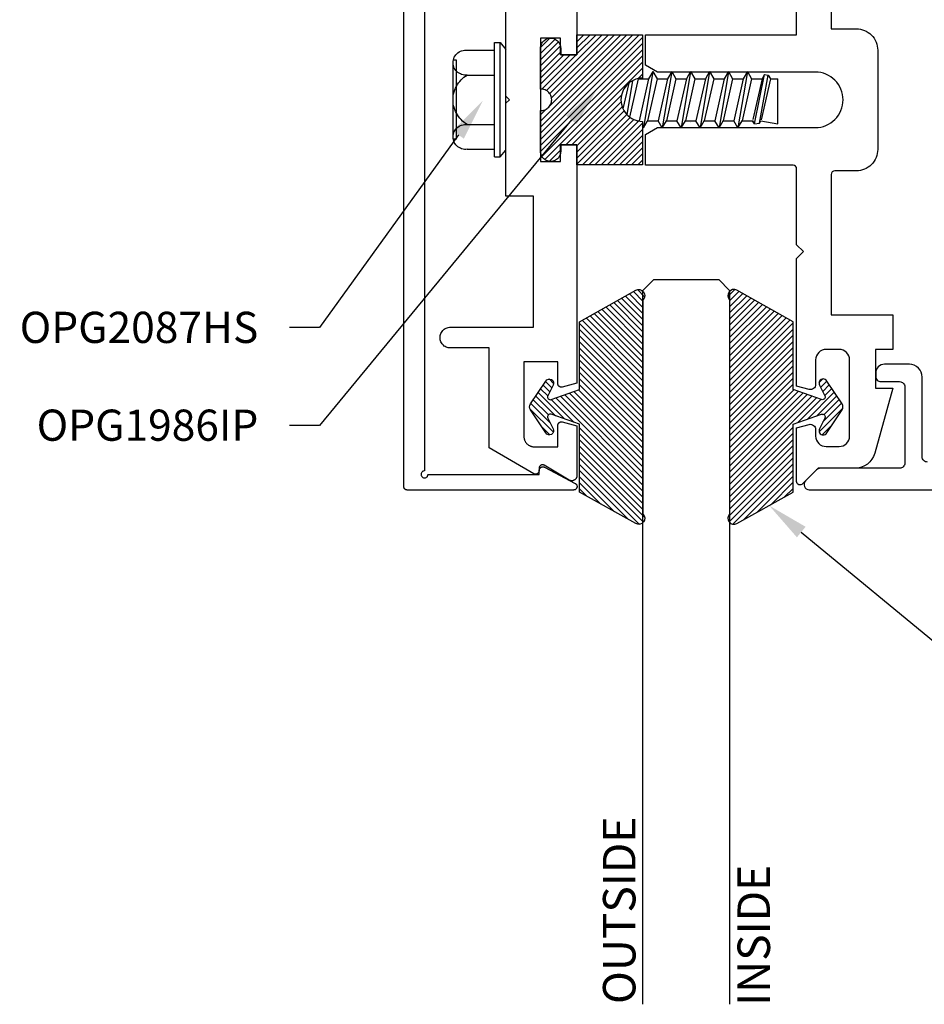
# Model space of a CAD drawing. Units: inches. Extents: x 1.74 to 8.64, y 32.17 to 36.6.
# Drawn here: x 1.74 to 4.35, y 32.25 to 35.09 of the extents above; entities that cross this region are included whole.
import ezdxf
from ezdxf import colors
from ezdxf.entities.mleader import LeaderData, LeaderLine
from ezdxf.math import Vec2, Vec3

# ---------------------------------------------------------------- set-up
doc = ezdxf.new("R2010")
doc.units = ezdxf.units.IN
doc.header["$MEASUREMENT"] = 0
for name, color, linetype in [('Arcadia-Profile', 5, 'Continuous'), ('Arcadia-Shade', 8, 'Continuous'), ('Arcadia-Text', 3, 'Continuous')]:
    doc.layers.add(name, color=color, linetype=linetype)
doc.styles.get("Standard").update_dxf_attribs({"font": 'ARIALN.TTF'})
pattern_1 = [(45, (-30.979591, 80.587372), (-0.0088388348, 0.0088388348), [])]

# ---------------------------------------------------------------- blocks, each defined once
blk = doc.blocks.new('OPG1985')
at = {"layer": 'Arcadia-Shade'}
h = blk.add_hatch(dxfattribs=at)
h.set_pattern_fill('ANSI31', color=256, scale=0.1, style=0)
edge = h.paths.add_edge_path()
edge.add_line((0.2776, 0.282), (0.2625, 0.2514))
edge.add_arc((0.2728, 0.2454), 0.012, 149.9342, 329.9342)
edge.add_line((0.2832, 0.2394), (0.3274, 0.3054))
edge.add_arc((0.3144, 0.3141), 0.0156, 326.1593, 393.8407)
edge.add_line((0.3274, 0.3228), (0.2832, 0.3888))
edge.add_arc((0.2728, 0.3828), 0.012, 30.066, 210.066)
edge.add_line((0.2625, 0.3768), (0.2776, 0.3462))
edge.add_arc((0.2706, 0.3427), 0.00781, -109.3531, 26.2913, ccw=False)
edge.add_line((0.268, 0.3354), (0.1862, 0.3641))
edge.add_line((0.1862, 0.3641), (0.1862, 0.5601))
edge.add_line((0.1862, 0.5601), (0.0237, 0.6506))
edge.add_arc((0.0152, 0.6355), 0.0174, 60.8849, 225.4024)
edge.add_line((0.003, 0.6231), (0.003, 0.0051))
edge.add_arc((0.0152, -0.0073), 0.0174, 134.5976, 299.1151)
edge.add_line((0.0237, -0.0225), (0.1862, 0.0681))
edge.add_line((0.1862, 0.0681), (0.1862, 0.2641))
edge.add_line((0.1862, 0.2641), (0.268, 0.2928))
edge.add_arc((0.2706, 0.2854), 0.00781, -26.2913, 109.3532, ccw=False)
at = {"layer": 'Arcadia-Profile'}
blk.add_lwpolyline([(0.2776, 0.282), (0.2625, 0.2514, 1), (0.2832, 0.2394), (0.3274, 0.3054, 0.304211), (0.3274, 0.3228), (0.2832, 0.3888, 1), (0.2625, 0.3768), (0.2776, 0.3462, -0.672253), (0.268, 0.3354), (0.1862, 0.3641), (0.1862, 0.5601), (0.0237, 0.6506, 0.873259), (0.003, 0.6231), (0.003, 0.0051, 0.873259), (0.0237, -0.0225), (0.1862, 0.0681), (0.1862, 0.2641), (0.268, 0.2928, -0.672254)], format="xyb", close=True, dxfattribs=at)
blk = doc.blocks.new('OPG1986IP')
at = {"layer": 'Arcadia-Shade', "lineweight": -3}
h = blk.add_hatch(dxfattribs=at)
h.set_pattern_fill('ANSI31', color=256, scale=0.1, style=0)
h.set_pattern_definition(pattern_1)
h.paths.add_polyline_path([(-0.4324, -0.014), (-0.4274, -0.0098), (-0.4219, -0.0063), (-0.4161, -0.0033), (-0.4101, -0.0009), (-0.4039, 0.0008), (-0.4039, 0.0008), (-0.3974, 0.0019), (-0.3909, 0.0023), (-0.3909, 0.1273), (-0.5799, 0.1273), (-0.5799, 0.0698), (-0.6269, 0.0698), (-0.6269, 0.0888), (-0.627, 0.0918), (-0.6275, 0.0948), (-0.6283, 0.0977), (-0.6294, 0.1006), (-0.6308, 0.1033), (-0.6324, 0.1058), (-0.6343, 0.1082), (-0.6365, 0.1103), (-0.6388, 0.1122), (-0.6414, 0.1139), (-0.6441, 0.1153), (-0.6469, 0.1163), (-0.6498, 0.1171), (-0.6528, 0.1176), (-0.6559, 0.1178), (-0.6589, 0.1176), (-0.6619, 0.1171), (-0.6648, 0.1163), (-0.6677, 0.1153), (-0.6704, 0.1139), (-0.6729, 0.1122), (-0.6753, 0.1103), (-0.6774, 0.1082), (-0.6793, 0.1058), (-0.681, 0.1033), (-0.6824, 0.1006), (-0.6835, 0.0977), (-0.6842, 0.0948), (-0.6847, 0.0918), (-0.6849, 0.0888), (-0.6849, -0.0292), (-0.6816, -0.0293), (-0.6783, -0.0297), (-0.6751, -0.0305), (-0.6719, -0.0316), (-0.669, -0.033), (-0.6661, -0.0348), (-0.6635, -0.0368), (-0.6612, -0.0391), (-0.659, -0.0417), (-0.6572, -0.0444), (-0.6557, -0.0474), (-0.6545, -0.0505), (-0.6536, -0.0537), (-0.6531, -0.0569), (-0.6529, -0.0602), (-0.6531, -0.0635), (-0.6536, -0.0668), (-0.6545, -0.07), (-0.6557, -0.0731), (-0.6572, -0.076), (-0.659, -0.0788), (-0.6612, -0.0813), (-0.6635, -0.0836), (-0.6661, -0.0857), (-0.669, -0.0874), (-0.6719, -0.0889), (-0.6751, -0.09), (-0.6783, -0.0907), (-0.6816, -0.0912), (-0.6849, -0.0912), (-0.6849, -0.2092), (-0.6847, -0.2123), (-0.6842, -0.2153), (-0.6835, -0.2182), (-0.6824, -0.221), (-0.681, -0.2237), (-0.6793, -0.2263), (-0.6774, -0.2286), (-0.6753, -0.2308), (-0.6729, -0.2327), (-0.6704, -0.2343), (-0.6677, -0.2357), (-0.6648, -0.2368), (-0.6619, -0.2376), (-0.6589, -0.2381), (-0.6559, -0.2382), (-0.6528, -0.2381), (-0.6498, -0.2376), (-0.6469, -0.2368), (-0.6441, -0.2357), (-0.6414, -0.2343), (-0.6388, -0.2327), (-0.6365, -0.2308), (-0.6343, -0.2286), (-0.6324, -0.2263), (-0.6308, -0.2237), (-0.6294, -0.221), (-0.6283, -0.2182), (-0.6275, -0.2153), (-0.627, -0.2123), (-0.6269, -0.2092), (-0.6269, -0.1902), (-0.5799, -0.1902), (-0.5799, -0.2469), (-0.579, -0.2477), (-0.3909, -0.2477), (-0.3909, -0.123), (-0.3912, -0.1227), (-0.3974, -0.1223), (-0.4038, -0.1213), (-0.4101, -0.1195), (-0.4161, -0.1172), (-0.4219, -0.1142), (-0.4284, -0.1099), (-0.4283, -0.1098), (-0.4324, -0.1065), (-0.437, -0.1019), (-0.4411, -0.0968), (-0.4446, -0.0913), (-0.4472, -0.0862), (-0.4472, -0.0863), (-0.4498, -0.0794), (-0.4515, -0.0732), (-0.4525, -0.0667), (-0.4529, -0.0602), (-0.4525, -0.0537), (-0.4515, -0.0473), (-0.4498, -0.041), (-0.4475, -0.0349), (-0.4446, -0.0291), (-0.4411, -0.0237), (-0.437, -0.0186)])
h = blk.add_hatch(dxfattribs=at)
h.set_pattern_fill('ANSI31', color=256, scale=0.1, style=0)
h.set_pattern_definition(pattern_1)
h.paths.add_polyline_path([(-0.4324, -0.014), (-0.4274, -0.0098), (-0.4219, -0.0063), (-0.4161, -0.0033), (-0.4101, -0.0009), (-0.4039, 0.0008), (-0.4039, 0.0008), (-0.3974, 0.0019), (-0.3909, 0.0023), (-0.3909, 0.1273), (-0.5799, 0.1273), (-0.5799, 0.0698), (-0.6269, 0.0698), (-0.6269, 0.0888), (-0.627, 0.0918), (-0.6275, 0.0948), (-0.6283, 0.0977), (-0.6294, 0.1006), (-0.6308, 0.1033), (-0.6324, 0.1058), (-0.6343, 0.1082), (-0.6365, 0.1103), (-0.6388, 0.1122), (-0.6414, 0.1139), (-0.6441, 0.1153), (-0.6469, 0.1163), (-0.6498, 0.1171), (-0.6528, 0.1176), (-0.6559, 0.1178), (-0.6589, 0.1176), (-0.6619, 0.1171), (-0.6648, 0.1163), (-0.6677, 0.1153), (-0.6704, 0.1139), (-0.6729, 0.1122), (-0.6753, 0.1103), (-0.6774, 0.1082), (-0.6793, 0.1058), (-0.681, 0.1033), (-0.6824, 0.1006), (-0.6835, 0.0977), (-0.6842, 0.0948), (-0.6847, 0.0918), (-0.6849, 0.0888), (-0.6849, -0.0292), (-0.6816, -0.0293), (-0.6783, -0.0297), (-0.6751, -0.0305), (-0.6719, -0.0316), (-0.669, -0.033), (-0.6661, -0.0348), (-0.6635, -0.0368), (-0.6612, -0.0391), (-0.659, -0.0417), (-0.6572, -0.0444), (-0.6557, -0.0474), (-0.6545, -0.0505), (-0.6536, -0.0537), (-0.6531, -0.0569), (-0.6529, -0.0602), (-0.6531, -0.0635), (-0.6536, -0.0668), (-0.6545, -0.07), (-0.6557, -0.0731), (-0.6572, -0.076), (-0.659, -0.0788), (-0.6612, -0.0813), (-0.6635, -0.0836), (-0.6661, -0.0857), (-0.669, -0.0874), (-0.6719, -0.0889), (-0.6751, -0.09), (-0.6783, -0.0907), (-0.6816, -0.0912), (-0.6849, -0.0912), (-0.6849, -0.2092), (-0.6847, -0.2123), (-0.6842, -0.2153), (-0.6835, -0.2182), (-0.6824, -0.221), (-0.681, -0.2237), (-0.6793, -0.2263), (-0.6774, -0.2286), (-0.6753, -0.2308), (-0.6729, -0.2327), (-0.6704, -0.2343), (-0.6677, -0.2357), (-0.6648, -0.2368), (-0.6619, -0.2376), (-0.6589, -0.2381), (-0.6559, -0.2382), (-0.6528, -0.2381), (-0.6498, -0.2376), (-0.6469, -0.2368), (-0.6441, -0.2357), (-0.6414, -0.2343), (-0.6388, -0.2327), (-0.6365, -0.2308), (-0.6343, -0.2286), (-0.6324, -0.2263), (-0.6308, -0.2237), (-0.6294, -0.221), (-0.6283, -0.2182), (-0.6275, -0.2153), (-0.627, -0.2123), (-0.6269, -0.2092), (-0.6269, -0.1902), (-0.5799, -0.1902), (-0.5799, -0.2469), (-0.579, -0.2477), (-0.3909, -0.2477), (-0.3909, -0.123), (-0.3912, -0.1227), (-0.3974, -0.1223), (-0.4038, -0.1213), (-0.4101, -0.1195), (-0.4161, -0.1172), (-0.4219, -0.1142), (-0.4284, -0.1099), (-0.4283, -0.1098), (-0.4324, -0.1065), (-0.437, -0.1019), (-0.4411, -0.0968), (-0.4446, -0.0913), (-0.4472, -0.0862), (-0.4472, -0.0863), (-0.4498, -0.0794), (-0.4515, -0.0732), (-0.4525, -0.0667), (-0.4529, -0.0602), (-0.4525, -0.0537), (-0.4515, -0.0473), (-0.4498, -0.041), (-0.4475, -0.0349), (-0.4446, -0.0291), (-0.4411, -0.0237), (-0.437, -0.0186)])
at = {"layer": 'Arcadia-Profile'}
blk.add_lwpolyline([(-0.6269, -0.1902), (-0.6269, -0.2092), (-0.627, -0.2123), (-0.6275, -0.2153), (-0.6283, -0.2182), (-0.6294, -0.221), (-0.6308, -0.2237), (-0.6324, -0.2263), (-0.6343, -0.2286), (-0.6365, -0.2308), (-0.6388, -0.2327), (-0.6414, -0.2343), (-0.6441, -0.2357), (-0.6469, -0.2368), (-0.6498, -0.2376), (-0.6528, -0.2381), (-0.6559, -0.2382), (-0.6589, -0.2381), (-0.6619, -0.2376), (-0.6648, -0.2368), (-0.6677, -0.2357), (-0.6704, -0.2343), (-0.6729, -0.2327), (-0.6753, -0.2308), (-0.6774, -0.2286), (-0.6793, -0.2263), (-0.681, -0.2237), (-0.6824, -0.221), (-0.6835, -0.2182), (-0.6842, -0.2153), (-0.6847, -0.2123), (-0.6849, -0.2092), (-0.6849, -0.0912), (-0.6816, -0.0912), (-0.6783, -0.0907), (-0.6751, -0.09), (-0.6719, -0.0889), (-0.669, -0.0874), (-0.6661, -0.0857), (-0.6635, -0.0836), (-0.6612, -0.0813), (-0.659, -0.0788), (-0.6572, -0.076), (-0.6557, -0.0731), (-0.6545, -0.07), (-0.6536, -0.0668), (-0.6531, -0.0635), (-0.6529, -0.0602), (-0.6531, -0.0569), (-0.6536, -0.0537), (-0.6545, -0.0505), (-0.6557, -0.0474), (-0.6572, -0.0444), (-0.659, -0.0417), (-0.6612, -0.0391), (-0.6635, -0.0368), (-0.6661, -0.0348), (-0.669, -0.033), (-0.6719, -0.0316), (-0.6751, -0.0305), (-0.6783, -0.0297), (-0.6816, -0.0293), (-0.6849, -0.0292), (-0.6849, 0.0888), (-0.6847, 0.0918), (-0.6842, 0.0948), (-0.6835, 0.0977), (-0.6824, 0.1006), (-0.681, 0.1033), (-0.6793, 0.1058), (-0.6774, 0.1082), (-0.6753, 0.1103), (-0.6729, 0.1122), (-0.6704, 0.1139), (-0.6677, 0.1153), (-0.6648, 0.1163), (-0.6619, 0.1171), (-0.6589, 0.1176), (-0.6559, 0.1178), (-0.6528, 0.1176), (-0.6498, 0.1171), (-0.6469, 0.1163), (-0.6441, 0.1153), (-0.6414, 0.1139), (-0.6388, 0.1122), (-0.6365, 0.1103), (-0.6343, 0.1082), (-0.6324, 0.1058), (-0.6308, 0.1033), (-0.6294, 0.1006), (-0.6283, 0.0977), (-0.6275, 0.0948), (-0.627, 0.0918), (-0.6269, 0.0888), (-0.6269, 0.0698), (-0.5799, 0.0698), (-0.5799, 0.1273), (-0.3909, 0.1273), (-0.3909, 0.0023), (-0.3974, 0.0019), (-0.4038, 0.0008), (-0.4101, -0.0009), (-0.4161, -0.0033), (-0.4219, -0.0063), (-0.4274, -0.0098), (-0.4324, -0.014), (-0.437, -0.0186), (-0.4411, -0.0237), (-0.4446, -0.0291), (-0.4475, -0.0349), (-0.4498, -0.041), (-0.4515, -0.0473), (-0.4525, -0.0537), (-0.4529, -0.0602), (-0.4525, -0.0667), (-0.4515, -0.0732), (-0.4498, -0.0794), (-0.4475, -0.0855), (-0.4446, -0.0913), (-0.4411, -0.0968), (-0.437, -0.1019), (-0.4324, -0.1065), (-0.4274, -0.1106), (-0.4219, -0.1142), (-0.4161, -0.1172), (-0.4101, -0.1195), (-0.4038, -0.1213), (-0.3974, -0.1223), (-0.3909, -0.1227), (-0.3909, -0.2477), (-0.5799, -0.2477), (-0.5799, -0.1902)], close=True, dxfattribs=at)
blk.add_lwpolyline([(-0.6269, -0.1902), (-0.6269, -0.2092), (-0.627, -0.2123), (-0.6275, -0.2153), (-0.6283, -0.2182), (-0.6294, -0.221), (-0.6308, -0.2237), (-0.6324, -0.2263), (-0.6343, -0.2286), (-0.6365, -0.2308), (-0.6388, -0.2327), (-0.6414, -0.2343), (-0.6441, -0.2357), (-0.6469, -0.2368), (-0.6498, -0.2376), (-0.6528, -0.2381), (-0.6559, -0.2382), (-0.6589, -0.2381), (-0.6619, -0.2376), (-0.6648, -0.2368), (-0.6677, -0.2357), (-0.6704, -0.2343), (-0.6729, -0.2327), (-0.6753, -0.2308), (-0.6774, -0.2286), (-0.6793, -0.2263), (-0.681, -0.2237), (-0.6824, -0.221), (-0.6835, -0.2182), (-0.6842, -0.2153), (-0.6847, -0.2123), (-0.6849, -0.2092), (-0.6849, -0.0912), (-0.6816, -0.0912), (-0.6783, -0.0907), (-0.6751, -0.09), (-0.6719, -0.0889), (-0.669, -0.0874), (-0.6661, -0.0857), (-0.6635, -0.0836), (-0.6612, -0.0813), (-0.659, -0.0788), (-0.6572, -0.076), (-0.6557, -0.0731), (-0.6545, -0.07), (-0.6536, -0.0668), (-0.6531, -0.0635), (-0.6529, -0.0602), (-0.6531, -0.0569), (-0.6536, -0.0537), (-0.6545, -0.0505), (-0.6557, -0.0474), (-0.6572, -0.0444), (-0.659, -0.0417), (-0.6612, -0.0391), (-0.6635, -0.0368), (-0.6661, -0.0348), (-0.669, -0.033), (-0.6719, -0.0316), (-0.6751, -0.0305), (-0.6783, -0.0297), (-0.6816, -0.0293), (-0.6849, -0.0292), (-0.6849, 0.0888), (-0.6847, 0.0918), (-0.6842, 0.0948), (-0.6835, 0.0977), (-0.6824, 0.1006), (-0.681, 0.1033), (-0.6793, 0.1058), (-0.6774, 0.1082), (-0.6753, 0.1103), (-0.6729, 0.1122), (-0.6704, 0.1139), (-0.6677, 0.1153), (-0.6648, 0.1163), (-0.6619, 0.1171), (-0.6589, 0.1176), (-0.6559, 0.1178), (-0.6528, 0.1176), (-0.6498, 0.1171), (-0.6469, 0.1163), (-0.6441, 0.1153), (-0.6414, 0.1139), (-0.6388, 0.1122), (-0.6365, 0.1103), (-0.6343, 0.1082), (-0.6324, 0.1058), (-0.6308, 0.1033), (-0.6294, 0.1006), (-0.6283, 0.0977), (-0.6275, 0.0948), (-0.627, 0.0918), (-0.6269, 0.0888), (-0.6269, 0.0698), (-0.5799, 0.0698), (-0.5799, 0.1273), (-0.3909, 0.1273), (-0.3909, 0.0023), (-0.3974, 0.0019), (-0.4038, 0.0008), (-0.4101, -0.0009), (-0.4161, -0.0033), (-0.4219, -0.0063), (-0.4274, -0.0098), (-0.4324, -0.014), (-0.437, -0.0186), (-0.4411, -0.0237), (-0.4446, -0.0291), (-0.4475, -0.0349), (-0.4498, -0.041), (-0.4515, -0.0473), (-0.4525, -0.0537), (-0.4529, -0.0602), (-0.4525, -0.0667), (-0.4515, -0.0732), (-0.4498, -0.0794), (-0.4475, -0.0855), (-0.4446, -0.0913), (-0.4411, -0.0968), (-0.437, -0.1019), (-0.4324, -0.1065), (-0.4274, -0.1106), (-0.4219, -0.1142), (-0.4161, -0.1172), (-0.4101, -0.1195), (-0.4038, -0.1213), (-0.3974, -0.1223), (-0.3909, -0.1227), (-0.3909, -0.2477), (-0.5799, -0.2477), (-0.5799, -0.1902)], close=True, dxfattribs=at)
at = {"layer": 'Arcadia-Profile', "extrusion": (0, -1.22461e-16, -1)}
for points in [[(0.818, -0.2252), (0.818, 0.1048)], [(0.818, 0.1048), (0.8015, 0.1048)], [(0.818, -0.2252), (0.818, 0.1048)], [(0.818, 0.1048), (0.8015, 0.1048)], [(0.8015, -0.2252), (0.8015, 0.1048)], [(0.8015, 0.1048), (0.785, 0.0851)], [(0.8015, -0.2252), (0.8015, 0.1048)], [(0.8015, 0.1048), (0.785, 0.0851)], [(0.8964, 0.0112), (0.9005, 0.0109), (0.9046, 0.011), (0.9086, 0.0116), (0.9126, 0.0127), (0.9164, 0.0142), (0.9201, 0.0161), (0.9235, 0.0184), (0.9266, 0.0211), (0.9293, 0.0241), (0.9317, 0.0275), (0.9338, 0.0311), (0.9354, 0.0348), (0.9365, 0.0388), (0.9372, 0.0428), (0.9375, 0.0469), (0.9372, 0.051), (0.9365, 0.0551), (0.9354, 0.059), (0.9338, 0.0628), (0.9317, 0.0664), (0.9293, 0.0697), (0.9266, 0.0728), (0.9235, 0.0755), (0.9201, 0.0778), (0.9164, 0.0797), (0.9126, 0.0812), (0.9086, 0.0823), (0.9046, 0.0829), (0.9005, 0.083), (0.8964, 0.0827)], [(0.8964, 0.0112), (0.9005, 0.0109), (0.9046, 0.011), (0.9086, 0.0116), (0.9126, 0.0127), (0.9164, 0.0142), (0.9201, 0.0161), (0.9235, 0.0184), (0.9266, 0.0211), (0.9293, 0.0241), (0.9317, 0.0275), (0.9338, 0.0311), (0.9354, 0.0348), (0.9365, 0.0388), (0.9372, 0.0428), (0.9375, 0.0469), (0.9372, 0.051), (0.9365, 0.0551), (0.9354, 0.059), (0.9338, 0.0628), (0.9317, 0.0664), (0.9293, 0.0697), (0.9266, 0.0728), (0.9235, 0.0755), (0.9201, 0.0778), (0.9164, 0.0797), (0.9126, 0.0812), (0.9086, 0.0823), (0.9046, 0.0829), (0.9005, 0.083), (0.8964, 0.0827)], [(0.8964, 0.0827), (0.818, 0.0827)], [(0.8964, 0.0827), (0.818, 0.0827)], [(0.785, -0.2056), (0.785, 0.0851)], [(0.785, -0.2056), (0.785, 0.0851)], [(0.9276, 0.0536), (0.9375, 0.0536)], [(0.9276, 0.0536), (0.9375, 0.0536)], [(0.9375, -0.1674), (0.9375, 0.0469)], [(0.9375, -0.1674), (0.9375, 0.0469)], [(0.9276, -0.1741), (0.9276, 0.0536)], [(0.9276, -0.1741), (0.9276, 0.0536)], [(0.8964, -0.1317), (0.9012, -0.1286), (0.9059, -0.1252), (0.9103, -0.1215), (0.9144, -0.1175), (0.9182, -0.1132), (0.9218, -0.1087), (0.925, -0.1039), (0.9278, -0.0989), (0.9304, -0.0937), (0.9325, -0.0884), (0.9343, -0.0829), (0.9357, -0.0774), (0.9367, -0.0717), (0.9373, -0.066), (0.9375, -0.0602), (0.9373, -0.0545), (0.9367, -0.0488), (0.9357, -0.0431), (0.9343, -0.0375), (0.9325, -0.032), (0.9304, -0.0267), (0.9278, -0.0215), (0.925, -0.0166), (0.9218, -0.0118), (0.9182, -0.0072), (0.9144, -0.003), (0.9103, 0.001), (0.9059, 0.0048), (0.9012, 0.0082), (0.8964, 0.0112)], [(0.8964, -0.1317), (0.9012, -0.1286), (0.9059, -0.1252), (0.9103, -0.1215), (0.9144, -0.1175), (0.9182, -0.1132), (0.9218, -0.1087), (0.925, -0.1039), (0.9278, -0.0989), (0.9304, -0.0937), (0.9325, -0.0884), (0.9343, -0.0829), (0.9357, -0.0774), (0.9367, -0.0717), (0.9373, -0.066), (0.9375, -0.0602), (0.9373, -0.0545), (0.9367, -0.0488), (0.9357, -0.0431), (0.9343, -0.0375), (0.9325, -0.032), (0.9304, -0.0267), (0.9278, -0.0215), (0.925, -0.0166), (0.9218, -0.0118), (0.9182, -0.0072), (0.9144, -0.003), (0.9103, 0.001), (0.9059, 0.0048), (0.9012, 0.0082), (0.8964, 0.0112)], [(0.8964, 0.0112), (0.818, 0.0112)], [(0.8964, 0.0112), (0.818, 0.0112)], [(0.4035, 0), (0.4284, -0.1099)], [(0.4035, 0), (0.4284, -0.1099)], [(0.4039, 0.0008), (0.4035, 0)], [(0.4039, 0.0008), (0.4035, 0)], [(0.4035, 0), (0.3731, 0)], [(0.4035, 0), (0.3731, 0)], [(0.3731, 0), (0.4004, -0.1205)], [(0.3731, 0), (0.4004, -0.1205)], [(0.361, 0.0209), (0.3883, -0.1414)], [(0.361, 0.0209), (0.3883, -0.1414)], [(0.3489, 0), (0.3762, -0.1205)], [(0.3489, 0), (0.3762, -0.1205)], [(0.361, 0.0209), (0.3731, 0)], [(0.361, 0.0209), (0.3731, 0)], [(0.361, 0.0209), (0.3489, 0)], [(0.361, 0.0209), (0.3489, 0)], [(0.3489, 0), (0.3186, 0)], [(0.3489, 0), (0.3186, 0)], [(0.3186, 0), (0.3458, -0.1205)], [(0.3186, 0), (0.3458, -0.1205)], [(0.3065, 0.0209), (0.3337, -0.1414)], [(0.3065, 0.0209), (0.3337, -0.1414)], [(0.2944, 0), (0.3216, -0.1205)], [(0.2944, 0), (0.3216, -0.1205)], [(0.3065, 0.0209), (0.3186, 0)], [(0.3065, 0.0209), (0.3186, 0)], [(0.3065, 0.0209), (0.2944, 0)], [(0.3065, 0.0209), (0.2944, 0)], [(0.2944, 0), (0.264, 0)], [(0.2944, 0), (0.264, 0)], [(0.264, 0), (0.2913, -0.1205)], [(0.264, 0), (0.2913, -0.1205)], [(0.2519, 0.0209), (0.2792, -0.1414)], [(0.2519, 0.0209), (0.2792, -0.1414)], [(0.2398, 0), (0.2671, -0.1205)], [(0.2398, 0), (0.2671, -0.1205)], [(0.2519, 0.0209), (0.264, 0)], [(0.2519, 0.0209), (0.264, 0)], [(0.2519, 0.0209), (0.2398, 0)], [(0.2519, 0.0209), (0.2398, 0)], [(0.2398, 0), (0.2094, 0)], [(0.2398, 0), (0.2094, 0)], [(0.2094, 0), (0.2367, -0.1205)], [(0.2094, 0), (0.2367, -0.1205)], [(0.1973, 0.0209), (0.2246, -0.1414)], [(0.1973, 0.0209), (0.2246, -0.1414)], [(0.1853, 0), (0.2125, -0.1205)], [(0.1853, 0), (0.2125, -0.1205)], [(0.1973, 0.0209), (0.2094, 0)], [(0.1973, 0.0209), (0.2094, 0)], [(0.1973, 0.0209), (0.1853, 0)], [(0.1973, 0.0209), (0.1853, 0)], [(0.1853, 0), (0.1549, 0)], [(0.1853, 0), (0.1549, 0)], [(0.1549, 0), (0.1822, -0.1205)], [(0.1549, 0), (0.1822, -0.1205)], [(0.1428, 0.0209), (0.1701, -0.1414)], [(0.1428, 0.0209), (0.1701, -0.1414)], [(0.1307, 0), (0.158, -0.1205)], [(0.1307, 0), (0.158, -0.1205)], [(0.1428, 0.0209), (0.1549, 0)], [(0.1428, 0.0209), (0.1549, 0)], [(0.1428, 0.0209), (0.1307, 0)], [(0.1428, 0.0209), (0.1307, 0)], [(0.1307, 0), (0.1003, 0)], [(0.1307, 0), (0.1003, 0)], [(0.1003, 0), (0.1276, -0.1205)], [(0.1003, 0), (0.1276, -0.1205)], [(0.0882, 0.0209), (0.1155, -0.1414)], [(0.0882, 0.0209), (0.1155, -0.1414)], [(0.0761, 0), (0.1034, -0.1205)], [(0.0761, 0), (0.1034, -0.1205)], [(0.0882, 0.0209), (0.1003, 0)], [(0.0882, 0.0209), (0.1003, 0)], [(0.0882, 0.0209), (0.0761, 0)], [(0.0882, 0.0209), (0.0761, 0)], [(0.0761, 0), (0.0458, 0)], [(0.0761, 0), (0.0458, 0)], [(0.0676, -0.1298), (0.0385, 0.0127)], [(0.0676, -0.1298), (0.0385, 0.0127)], [(0.0531, -0.1278), (0.0281, 0.0112)], [(0.0531, -0.1278), (0.0281, 0.0112)], [(0.0216, 0), (0.0484, -0.1183)], [(0.0216, 0), (0.0484, -0.1183)], [(0.0385, 0.0127), (0.0458, 0)], [(0.0385, 0.0127), (0.0458, 0)], [(0.0385, 0.0127), (0.0281, 0.0112)], [(0.0385, 0.0127), (0.0281, 0.0112)], [(0.0281, 0.0112), (0.0216, 0)], [(0.0281, 0.0112), (0.0216, 0)], [(0.0216, 0), (0, 0)], [(0.0216, 0), (0, 0)], [(0, -0.1297), (0, 0)], [(0, -0.1297), (0, 0)], [(0.4304, -0.0123), (0.4472, -0.0863)], [(0.4304, -0.0123), (0.4472, -0.0863)], [(0.42, -0.0052), (0.4363, -0.1026)], [(0.42, -0.0052), (0.4363, -0.1026)], [(0.0458, 0), (0.0722, -0.1168)], [(0.0458, 0), (0.0722, -0.1168)], [(0.8964, -0.2031), (0.9005, -0.2035), (0.9046, -0.2033), (0.9086, -0.2027), (0.9126, -0.2017), (0.9164, -0.2002), (0.9201, -0.1983), (0.9235, -0.1959), (0.9266, -0.1932), (0.9293, -0.1902), (0.9317, -0.1869), (0.9338, -0.1833), (0.9354, -0.1795), (0.9365, -0.1756), (0.9372, -0.1715), (0.9375, -0.1674), (0.9372, -0.1633), (0.9365, -0.1592), (0.9354, -0.1553), (0.9338, -0.1515), (0.9317, -0.1479), (0.9293, -0.1446), (0.9266, -0.1416), (0.9235, -0.1389), (0.9201, -0.1365), (0.9164, -0.1346), (0.9126, -0.1331), (0.9086, -0.1321), (0.9046, -0.1315), (0.9005, -0.1313), (0.8964, -0.1317)], [(0.8964, -0.2031), (0.9005, -0.2035), (0.9046, -0.2033), (0.9086, -0.2027), (0.9126, -0.2017), (0.9164, -0.2002), (0.9201, -0.1983), (0.9235, -0.1959), (0.9266, -0.1932), (0.9293, -0.1902), (0.9317, -0.1869), (0.9338, -0.1833), (0.9354, -0.1795), (0.9365, -0.1756), (0.9372, -0.1715), (0.9375, -0.1674), (0.9372, -0.1633), (0.9365, -0.1592), (0.9354, -0.1553), (0.9338, -0.1515), (0.9317, -0.1479), (0.9293, -0.1446), (0.9266, -0.1416), (0.9235, -0.1389), (0.9201, -0.1365), (0.9164, -0.1346), (0.9126, -0.1331), (0.9086, -0.1321), (0.9046, -0.1315), (0.9005, -0.1313), (0.8964, -0.1317)], [(0.8964, -0.1317), (0.818, -0.1317)], [(0.8964, -0.1317), (0.818, -0.1317)], [(0.4071, -0.1205), (0.4004, -0.1205)], [(0.4071, -0.1205), (0.4004, -0.1205)], [(0.3911, -0.1227), (0.3909, -0.123)], [(0.3911, -0.1227), (0.3909, -0.123)], [(0.3883, -0.1414), (0.3909, -0.1369)], [(0.3883, -0.1414), (0.3909, -0.1369)], [(0.3883, -0.1414), (0.3762, -0.1205)], [(0.3883, -0.1414), (0.3762, -0.1205)], [(0.3762, -0.1205), (0.3458, -0.1205)], [(0.3762, -0.1205), (0.3458, -0.1205)], [(0.3337, -0.1414), (0.3458, -0.1205)], [(0.3337, -0.1414), (0.3458, -0.1205)], [(0.3337, -0.1414), (0.3216, -0.1205)], [(0.3337, -0.1414), (0.3216, -0.1205)], [(0.3216, -0.1205), (0.2913, -0.1205)], [(0.3216, -0.1205), (0.2913, -0.1205)], [(0.2792, -0.1414), (0.2913, -0.1205)], [(0.2792, -0.1414), (0.2913, -0.1205)], [(0.2792, -0.1414), (0.2671, -0.1205)], [(0.2792, -0.1414), (0.2671, -0.1205)], [(0.2671, -0.1205), (0.2367, -0.1205)], [(0.2671, -0.1205), (0.2367, -0.1205)], [(0.2521, -0.1266), (0.2519, -0.1266)], [(0.2521, -0.1266), (0.2519, -0.1266)], [(0.2246, -0.1414), (0.2367, -0.1205)], [(0.2246, -0.1414), (0.2367, -0.1205)], [(0.2246, -0.1414), (0.2125, -0.1205)], [(0.2246, -0.1414), (0.2125, -0.1205)], [(0.2125, -0.1205), (0.1822, -0.1205)], [(0.2125, -0.1205), (0.1822, -0.1205)], [(0.1701, -0.1414), (0.1822, -0.1205)], [(0.1701, -0.1414), (0.1822, -0.1205)], [(0.1701, -0.1414), (0.158, -0.1205)], [(0.1701, -0.1414), (0.158, -0.1205)], [(0.158, -0.1205), (0.1276, -0.1205)], [(0.158, -0.1205), (0.1276, -0.1205)], [(0.1155, -0.1414), (0.1276, -0.1205)], [(0.1155, -0.1414), (0.1276, -0.1205)], [(0.1155, -0.1414), (0.1034, -0.1205)], [(0.1155, -0.1414), (0.1034, -0.1205)], [(0.1034, -0.1205), (0.0731, -0.1205)], [(0.1034, -0.1205), (0.0731, -0.1205)], [(0.0676, -0.1298), (0.0731, -0.1205)], [(0.0676, -0.1298), (0.0731, -0.1205)], [(0.0676, -0.1298), (0.0729, -0.1207)], [(0.0676, -0.1298), (0.0729, -0.1207)], [(0.0676, -0.1298), (0.0531, -0.1278)], [(0.0676, -0.1298), (0.0531, -0.1278)], [(0.0531, -0.1278), (0.049, -0.1206)], [(0.0531, -0.1278), (0.049, -0.1206)], [(0.049, -0.1206), (0, -0.1297)], [(0.049, -0.1206), (0, -0.1297)], [(0.9276, -0.1741), (0.9375, -0.1741)], [(0.9276, -0.1741), (0.9375, -0.1741)], [(0.8964, -0.2031), (0.818, -0.2031)], [(0.8964, -0.2031), (0.818, -0.2031)], [(0.818, -0.2252), (0.8015, -0.2252)], [(0.818, -0.2252), (0.8015, -0.2252)], [(0.8015, -0.2252), (0.785, -0.2056)], [(0.8015, -0.2252), (0.785, -0.2056)]]:
    blk.add_lwpolyline(points, dxfattribs=at)
at = {"layer": 'Arcadia-Profile'}
blk.add_lwpolyline([(-0.5799, -0.2469), (-0.579, -0.2477)], dxfattribs=at)
blk.add_lwpolyline([(-0.5799, -0.2469), (-0.579, -0.2477)], dxfattribs=at)
blk = doc.blocks.new('*U13')
at = {"layer": 'Arcadia-Profile'}
for p, q in [((0, 0.0312), (0, 2.0908)), ((0.25, 2.0908), (0.25, 0.0312)), ((0.0312, 0), (0, 0.0312)), ((0.25, 0.0312), (0.2188, 0)), ((0.2188, 0), (0.0312, 0))]:
    blk.add_line(p, q, dxfattribs=at)

msp = doc.modelspace()

# ---------------------------------------------------------------- linework, layer by layer
at = {"layer": 'Arcadia-Profile'}
for points in [[(2.90482, 35.92794), (2.90482, 33.78794), (2.90325, 33.78781), (2.90173, 33.78745), (2.90028, 33.78685), (2.89894, 33.78603), (2.89775, 33.78501), (2.89673, 33.78382), (2.89591, 33.78248), (2.89531, 33.78103), (2.89494, 33.7795), (2.89482, 33.77794), (2.89494, 33.77637), (2.89531, 33.77485), (2.89591, 33.7734), (2.89673, 33.77206), (2.89775, 33.77087), (2.89894, 33.76985), (2.90028, 33.76903), (2.90173, 33.76843), (2.90325, 33.76806), (2.90482, 33.76794), (2.90638, 33.76806), (2.90791, 33.76843), (2.90936, 33.76903), (2.91069, 33.76985), (2.91189, 33.77087), (2.91291, 33.77206), (2.91373, 33.7734), (2.91433, 33.77485), (2.91469, 33.77637), (2.91482, 33.77794), (3.23582, 33.77794), (3.23582, 33.78994), (3.23584, 33.79062), (3.23591, 33.7913), (3.23603, 33.79198), (3.23619, 33.79265), (3.2364, 33.7933), (3.23665, 33.79394), (3.23695, 33.79455), (3.23728, 33.79515), (3.23766, 33.79572), (3.23808, 33.79627), (3.23853, 33.79678), (3.23901, 33.79727), (3.23953, 33.79772), (3.24008, 33.79813), (3.24065, 33.7985), (3.24125, 33.79884), (3.24187, 33.79913), (3.24251, 33.79938), (3.24317, 33.79958), (3.24383, 33.79974), (3.24451, 33.79985), (3.24519, 33.79992), (3.24588, 33.79994), (3.24656, 33.79991), (3.24724, 33.79984), (3.24792, 33.79971), (3.24858, 33.79955), (3.24923, 33.79934), (3.24987, 33.79908), (3.25049, 33.79878), (3.33949, 33.75178), (3.34025, 33.75133), (3.34097, 33.75082), (3.34164, 33.75024), (3.34226, 33.74961), (3.34282, 33.74893), (3.34332, 33.7482), (3.34375, 33.74742), (3.34411, 33.74662), (3.3444, 33.74578), (3.34462, 33.74492), (3.34475, 33.74405), (3.34481, 33.74316), (3.34479, 33.74228), (3.3447, 33.7414), (3.34452, 33.74053), (3.34427, 33.73968), (3.34395, 33.73886), (3.34355, 33.73807), (3.34309, 33.73732), (3.34256, 33.73661), (3.34197, 33.73595), (3.34132, 33.73534), (3.34062, 33.7348), (3.33988, 33.73432), (3.3391, 33.7339), (3.33828, 33.73356), (3.33744, 33.73329), (3.33658, 33.73309), (3.3357, 33.73298), (3.33482, 33.73294), (2.85482, 33.73294), (2.85429, 33.73295), (2.85377, 33.73299), (2.85325, 33.73306), (2.85274, 33.73316), (2.85223, 33.73328), (2.85173, 33.73343), (2.85123, 33.7336), (2.85075, 33.7338), (2.85028, 33.73403), (2.84982, 33.73428), (2.84937, 33.73455), (2.84894, 33.73485), (2.84852, 33.73517), (2.84812, 33.73551), (2.84775, 33.73587), (2.84738, 33.73625), (2.84704, 33.73664), (2.84673, 33.73706), (2.84643, 33.73749), (2.84616, 33.73794), (2.84591, 33.7384), (2.84568, 33.73887), (2.84548, 33.73935), (2.84531, 33.73985), (2.84516, 33.74035), (2.84503, 33.74086), (2.84494, 33.74137), (2.84487, 33.74189), (2.84483, 33.74241), (2.84482, 33.74294), (2.84482, 35.97294)], [(3.34447, 35.13667), (3.34447, 35.04617), (3.34447, 34.98866), (3.29746, 34.98866), (3.29746, 35.00767), (3.29746, 35.03667), (3.23946, 35.03667), (3.23946, 35.00767), (3.23946, 34.9372), (3.23946, 34.78011), (3.23946, 34.70965), (3.23946, 34.68065), (3.29746, 34.68065), (3.29746, 34.70965), (3.29746, 34.72865), (3.34447, 34.72865), (3.34447, 34.67115), (3.34447, 34.04135), (3.30221, 34.03003), (3.30162, 34.02988), (3.30101, 34.02977), (3.3004, 34.02969), (3.29978, 34.02965), (3.29917, 34.02965), (3.29855, 34.02969), (3.29794, 34.02976), (3.29733, 34.02988), (3.29674, 34.03003), (3.29615, 34.03021), (3.29557, 34.03043), (3.29501, 34.03069), (3.29447, 34.03098), (3.29395, 34.03131), (3.29344, 34.03166), (3.29296, 34.03205), (3.29251, 34.03246), (3.29208, 34.03291), (3.29168, 34.03337), (3.2913, 34.03387), (3.29096, 34.03438), (3.29066, 34.03491), (3.29038, 34.03546), (3.29014, 34.03603), (3.28993, 34.03661), (3.28977, 34.03721), (3.28963, 34.03781), (3.28954, 34.03842), (3.28948, 34.03903), (3.28946, 34.03965), (3.28946, 34.10262), (3.19146, 34.10262), (3.19146, 33.88761), (3.1915, 33.88604), (3.19162, 33.88447), (3.19183, 33.88292), (3.19211, 33.88137), (3.19248, 33.87984), (3.19293, 33.87834), (3.19345, 33.87686), (3.19405, 33.87541), (3.19473, 33.87399), (3.19548, 33.87261), (3.1963, 33.87127), (3.19719, 33.86998), (3.19814, 33.86873), (3.19916, 33.86753), (3.20025, 33.8664), (3.20138, 33.86531), (3.20258, 33.86429), (3.20383, 33.86334), (3.20512, 33.86245), (3.20646, 33.86163), (3.20784, 33.86088), (3.20926, 33.8602), (3.21071, 33.8596), (3.21219, 33.85908), (3.21369, 33.85863), (3.21522, 33.85826), (3.21677, 33.85798), (3.21832, 33.85777), (3.21989, 33.85765), (3.22146, 33.85761), (3.28946, 33.85761), (3.28946, 33.91961), (3.28948, 33.92022), (3.28954, 33.92083), (3.28963, 33.92143), (3.28976, 33.92203), (3.28993, 33.92262), (3.29013, 33.9232), (3.29036, 33.92376), (3.29063, 33.92431), (3.29094, 33.92484), (3.29127, 33.92535), (3.29164, 33.92584), (3.29203, 33.9263), (3.29245, 33.92674), (3.2929, 33.92716), (3.29338, 33.92755), (3.29387, 33.9279), (3.29439, 33.92823), (3.29492, 33.92852), (3.29548, 33.92878), (3.29604, 33.92901), (3.29662, 33.9292), (3.29721, 33.92936), (3.29781, 33.92947), (3.29842, 33.92956), (3.29903, 33.9296), (3.29964, 33.92961), (3.30025, 33.92958), (3.30086, 33.92951), (3.30146, 33.92941), (3.30205, 33.92927), (3.34447, 33.91791), (3.34447, 33.77447), (3.34443, 33.77342), (3.34432, 33.77237), (3.34413, 33.77134), (3.34388, 33.77031), (3.34355, 33.76931), (3.34315, 33.76834), (3.34269, 33.76739), (3.34216, 33.76648), (3.34157, 33.76561), (3.34091, 33.76478), (3.3402, 33.764), (3.33944, 33.76327), (3.33863, 33.7626), (3.33778, 33.76198), (3.33688, 33.76143), (3.33594, 33.76094), (3.33498, 33.76052), (3.33399, 33.76017), (3.33297, 33.75989), (3.33194, 33.75968), (3.33089, 33.75954), (3.32984, 33.75948), (3.32879, 33.75949), (3.32774, 33.75957), (3.32669, 33.75973), (3.32567, 33.75996), (3.32466, 33.76026), (3.32367, 33.76064), (3.32271, 33.76108), (3.32179, 33.76158), (3.25023, 33.8042), (3.24962, 33.80453), (3.24898, 33.80483), (3.24832, 33.80508), (3.24765, 33.80528), (3.24696, 33.80543), (3.24627, 33.80554), (3.24557, 33.80559), (3.24487, 33.8056), (3.24416, 33.80556), (3.24347, 33.80547), (3.24278, 33.80533), (3.2421, 33.80514), (3.24144, 33.8049), (3.2408, 33.80462), (3.24017, 33.8043), (3.23958, 33.80393), (3.23901, 33.80352), (3.23846, 33.80307), (3.23796, 33.80259), (3.23748, 33.80207), (3.23705, 33.80151), (3.23665, 33.80093), (3.2363, 33.80033), (3.23599, 33.7997), (3.23573, 33.79905), (3.23551, 33.79838), (3.23534, 33.7977), (3.23521, 33.797), (3.23514, 33.79631), (3.23512, 33.7956), (3.23512, 33.7886), (3.23509, 33.78791), (3.23502, 33.78721), (3.2349, 33.78652), (3.23473, 33.78585), (3.23451, 33.78518), (3.23425, 33.78454), (3.23394, 33.78391), (3.2336, 33.7833), (3.23321, 33.78273), (3.23278, 33.78218), (3.23231, 33.78166), (3.23181, 33.78117), (3.23127, 33.78072), (3.23071, 33.78031), (3.23012, 33.77994), (3.2295, 33.77962), (3.22886, 33.77933), (3.22821, 33.77909), (3.22753, 33.7789), (3.22685, 33.77876), (3.22616, 33.77866), (3.22546, 33.77861), (3.22477, 33.77861), (3.22407, 33.77866), (3.22338, 33.77876), (3.2227, 33.7789), (3.22203, 33.77909), (3.22137, 33.77933), (3.22073, 33.77962), (3.22012, 33.77994), (3.09145, 33.85423), (3.09145, 34.14262), (2.97945, 34.14262), (2.97631, 34.14279), (2.97321, 34.14328), (2.97018, 34.14409), (2.96725, 34.14522), (2.96445, 34.14664), (2.96181, 34.14835), (2.95937, 34.15033), (2.95715, 34.15255), (2.95518, 34.15499), (2.95347, 34.15762), (2.95204, 34.16042), (2.95091, 34.16335), (2.9501, 34.16639), (2.94961, 34.16949), (2.94945, 34.17262), (2.94961, 34.17576), (2.9501, 34.17886), (2.95091, 34.18189), (2.95204, 34.18483), (2.95347, 34.18762), (2.95518, 34.19026), (2.95715, 34.1927), (2.95937, 34.19492), (2.96181, 34.1969), (2.96445, 34.19861), (2.96725, 34.20003), (2.97018, 34.20116), (2.97321, 34.20197), (2.97631, 34.20246), (2.97945, 34.20263), (3.21946, 34.20263), (3.21946, 34.58064), (3.13946, 34.58064), (3.13946, 34.84866), (3.14946, 34.85866), (3.13946, 34.86866), (3.13946, 35.51469)]]:
    msp.add_lwpolyline(points, dxfattribs=at)
for points in [[(4.07822, 35.51055), (4.07822, 35.06355), (4.15022, 35.06355, -0.4142136), (4.21222, 35.00155), (4.21222, 34.71555, -0.4142136), (4.15022, 34.65355), (4.08822, 34.65355, 0.4142136), (4.07822, 34.64355), (4.07822, 34.23855), (4.25622, 34.23855), (4.25622, 34.13855), (4.20622, 34.13855), (4.20622, 34.02655), (4.25622, 34.02655), (4.20401, 33.83942, -0.3365908), (4.14622, 33.79555), (4.04036, 33.79555), (3.99529, 33.75048, -0.6681786), (3.97822, 33.75755), (3.97822, 33.91236), (4.01434, 33.92204, -0.4931454), (4.03322, 33.90755), (4.03322, 33.88855, 0.4142136), (4.06322, 33.85855), (4.10122, 33.85855, 0.4142136), (4.13122, 33.88855), (4.13122, 34.10855, 0.4142136), (4.10122, 34.13855), (4.06322, 34.13855, 0.4142136), (4.03322, 34.10855), (4.03322, 34.03755, -0.4931454), (4.01434, 34.02306), (3.97822, 34.03274), (3.97822, 34.40055), (3.99822, 34.42055), (3.97822, 34.44055), (3.97822, 34.65995, 0.4142136), (3.96822, 34.66995), (3.54222, 34.66995), (3.54222, 34.75855), (3.57686, 34.77855), (4.03222, 34.77855, 0.4142136), (4.11222, 34.85855, 0.4142136), (4.03222, 34.93855), (3.57686, 34.93855), (3.54222, 34.95855), (3.54222, 35.04555), (3.97822, 35.04555), (3.97822, 35.27555)], [(4.35557, 33.81355, -0.4142136), (4.34057, 33.82855), (4.34057, 34.05855, 0.4142136), (4.30357, 34.09555), (4.23157, 34.09555, 0.4142136), (4.20657, 34.07055), (4.20657, 34.06055, 0.4142136), (4.22157, 34.04555), (4.27557, 34.04555, -0.4142136), (4.29057, 34.03055), (4.29057, 33.81055, -0.4142136), (4.27557, 33.79555), (4.04657, 33.79555, 0.1989124), (4.03597, 33.79115), (4.00397, 33.75915, 0.6681786), (4.01457, 33.73355), (7.56257, 33.73355, 0.6681786)]]:
    msp.add_lwpolyline(points, format="xyb", dxfattribs=at)

# ---------------------------------------------------------------- block references
at = {"layer": 'Arcadia-Profile', "lineweight": -3}
for name, p in [('OPG1986IP', (3.92445, 34.91889)), ('OPG1985', (3.78204, 33.65846))]:
    msp.add_blockref(name, p, dxfattribs=at)
at = {"layer": 'Arcadia-Profile', "lineweight": -3, "xscale": -1}
msp.add_blockref('OPG1985', (3.53801, 33.65846), dxfattribs=at)
at = {"layer": 'Arcadia-Profile', "lineweight": -3, "rotation": 180}
msp.add_blockref('*U13', (3.78502, 34.34006), dxfattribs=at)

# ---------------------------------------------------------------- texts
at = {"layer": 'Arcadia-Text', "lineweight": -3}
for s, p in [('OUTSIDE', (3.51326, 32.25014)), ('INSIDE', (3.90145, 32.24488))]:
    msp.add_text(s, height=0.09375, rotation=90, dxfattribs=at).set_placement(p)

# ---------------------------------------------------------------- leaders
ml = msp.add_multileader_mtext('Standard', dxfattribs=at)
ml.set_content('OPG1986IP', color=256)
ml.set_leader_properties()
ml.build(insert=Vec2(0, 0))
ml.multileader.update_dxf_attribs({"dogleg_length": 0.08663, "arrow_head_size": 0.12})
ctx = ml.context
ctx.base_point, ctx.char_height, ctx.arrow_head_size, ctx.landing_gap_size, ctx.plane_origin = Vec3(1.78895, 33.91917), 0.09, 0.12, 0.09, Vec3(4.04531, 36.6573)
ctx.text_align_type = 2
notes = []
notes.append((ctx, [(0, (1, 1, 0), (2.60184, 33.91917), (-1, 0), 0.08663, [(0, [(3.4048, 34.89338)], 0, [])])]))
ctx.mtext.insert, ctx.mtext.alignment, ctx.mtext.flow_direction = Vec3(2.42521, 33.96494), 3, 5
ml = msp.add_multileader_mtext('Standard', dxfattribs=at)
ml.set_content('\\A1;OPG2087HS', color=256)
ml.set_leader_properties()
ml.build(insert=Vec2(0, 0))
ml.multileader.update_dxf_attribs({"dogleg_length": 0.08663, "arrow_head_size": 0.12})
ctx = ml.context
ctx.base_point, ctx.char_height, ctx.arrow_head_size, ctx.landing_gap_size, ctx.plane_origin = Vec3(1.74401, 34.20136), 0.09, 0.12, 0.09, Vec3(1.40521, 33.45467)
ctx.text_align_type = 2
notes.append((ctx, [(1, (1, 1, 0), (2.60184, 34.20136), (-1, 0), 0.08663, [(0, [(3.07235, 34.85531)], 0, [])])]))
ctx.mtext.insert, ctx.mtext.alignment, ctx.mtext.flow_direction = Vec3(2.42521, 34.24713), 3, 5
ml = msp.add_multileader_mtext('Standard', dxfattribs=at)
ml.set_content('OPG1985 Gasket', color=256)
ml.set_leader_properties()
ml.build(insert=Vec2(0, 0))
ml.multileader.update_dxf_attribs({"dogleg_length": 0.36, "arrow_head_size": 0.12})
ctx = ml.context
ctx.base_point, ctx.char_height, ctx.arrow_head_size, ctx.landing_gap_size, ctx.plane_origin = Vec3(4.57059, 33.24293), 0.09, 0.12, 0.09, Vec3(3.88409, 31.8283)
notes.append((ctx, [(0, (1, 1, 0), (4.43816, 33.24293), (1, 0), 0.13242, [(0, [(3.89917, 33.68806)], 0, [])])]))
ctx.mtext.insert, ctx.mtext.flow_direction = Vec3(4.66059, 33.2887), 5
for ctx, leaders in notes:
    for number, flags, end, landing, length, lines in leaders:
        leader = LeaderData()
        leader.index, (leader.has_last_leader_line, leader.has_dogleg_vector, leader.attachment_direction) = number, flags
        leader.last_leader_point, leader.dogleg_vector, leader.dogleg_length = Vec3(end), Vec3(landing), length
        for number, points, colour, breaks in lines:
            line = LeaderLine()
            line.index, line.vertices, line.color, line.breaks = number, Vec3.list(points), colors.encode_raw_color(colour), breaks
            leader.lines.append(line)
        ctx.leaders.append(leader)

doc.saveas('drawing.dxf')
